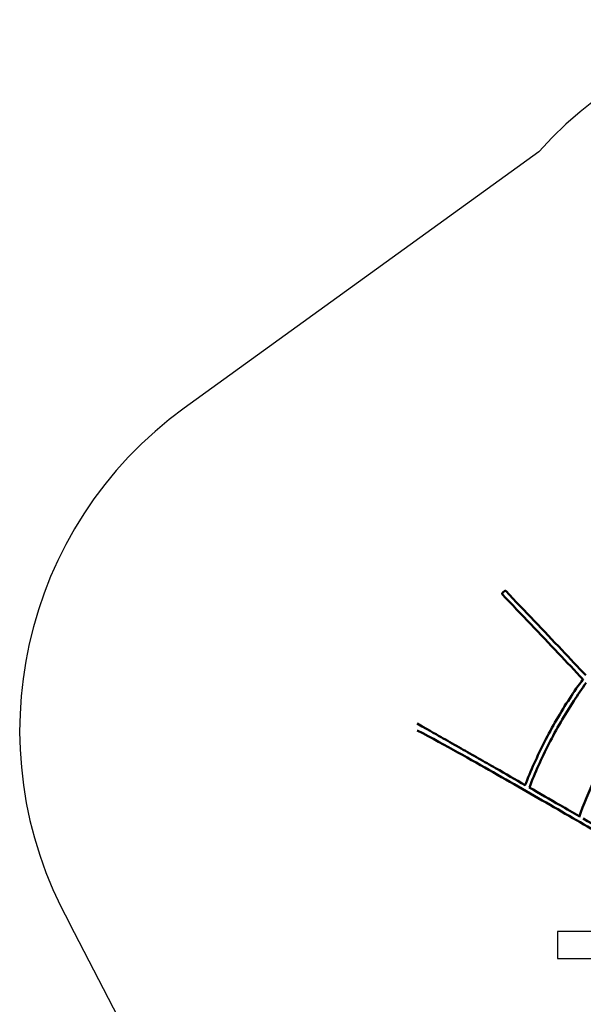
# Model space of a CAD drawing. Units: millimetres. Extents: x 283 to 6433, y -887 to 6543.
# Drawn here: x 283 to 2409, y 2828 to 6543 of the extents above; entities that cross this region are included whole.
import ezdxf

# ---------------------------------------------------------------- set-up
doc = ezdxf.new("R2010")
doc.units = ezdxf.units.MM
doc.layers.add('Warstwa 1', color=7, linetype='Continuous')

# ---------------------------------------------------------------- blocks, each defined once
blk = doc.blocks.new('8040')
at = {"layer": 'Warstwa 1', "lineweight": 50}
for points, knots in [([(6876.57, 1079.105), (6899.89, 1117.935), (6925.74, 1161.415), (6953.95, 1209.225), (6953.95, 1209.225), (6986.93, 1265.125), (7023.12, 1326.925), (7062.16, 1394.005), (7062.16, 1394.005), (7101.19, 1461.085), (7143.07, 1533.425), (7187.35, 1610.305), (7187.35, 1610.305), (7231.64, 1687.185), (7278.33, 1768.585), (7326.96, 1853.685), (7326.96, 1853.685), (7375.58, 1938.775), (7426.13, 2027.555), (7485.341, 2140.512)], [0, 0, 0, 0, 0.16666667, 0.16666667, 0.16666667, 0.16666667, 0.33333333, 0.33333333, 0.33333333, 0.33333333, 0.5, 0.5, 0.5, 0.5, 0.66666667, 0.66666667, 0.66666667, 0.66666667, 1, 1, 1, 1]), ([(7278.72, 1733.175), (7299.6, 1769.585), (7320.9, 1806.805), (7342.59, 1844.755), (7342.59, 1844.755), (7354.73, 1866.005), (7366.99, 1887.485), (7379.37, 1909.175), (7379.37, 1909.175), (7391.77, 1930.925), (7404.29, 1952.895), (7416.92, 1975.065), (7416.92, 1975.065), (7429.54, 1997.235), (7442.27, 2019.615), (7455.09, 2042.175), (7455.09, 2042.175), (7467.89, 2064.675), (7480.77, 2087.365), (7510.839, 2140.512)], [0, 0, 0, 0, 0.16666667, 0.16666667, 0.16666667, 0.16666667, 0.33333333, 0.33333333, 0.33333333, 0.33333333, 0.5, 0.5, 0.5, 0.5, 0.66666667, 0.66666667, 0.66666667, 0.66666667, 1, 1, 1, 1]), ([(7678.32, 1515.105), (7710.37, 1545.445), (7743.13, 1576.485), (7776.53, 1608.175), (7776.53, 1608.175), (7847.92, 1675.905), (7922.22, 1746.575), (7998.68, 1819.465)], [0, 0, 0, 0, 0.33333333, 0.33333333, 0.33333333, 0.33333333, 1, 1, 1, 1]), ([(7693.07, 1504.285), (7724.37, 1533.905), (7756.34, 1564.205), (7788.92, 1595.115), (7788.92, 1595.115), (7860.32, 1662.865), (7934.63, 1733.545), (8011.1, 1806.435)], [0, 0, 0, 0, 0.33333333, 0.33333333, 0.33333333, 0.33333333, 1, 1, 1, 1]), ([(8011.1, 1806.435), (8011.98, 1807.285), (8011.61, 1809.295), (8010.13, 1811.735), (8010.13, 1811.735), (8008.65, 1814.175), (8006.29, 1816.655), (8003.92, 1818.245), (8003.92, 1818.245), (8001.56, 1819.845), (7999.56, 1820.305), (7998.68, 1819.465)], [0, 0, 0, 0, 0.25, 0.25, 0.25, 0.25, 0.5, 0.5, 0.5, 0.5, 1, 1, 1, 1]), ([(7161.17, 1528.905), (7174.84, 1552.565), (7188.77, 1576.715), (7202.95, 1601.325), (7202.95, 1601.325), (7224.82, 1639.285), (7247.28, 1678.355), (7270.26, 1718.425)], [0, 0, 0, 0, 0.33333333, 0.33333333, 0.33333333, 0.33333333, 1, 1, 1, 1]), ([(7269.67, 1717.385), (7325.6, 1695.725), (7380.41, 1671.195), (7433.84, 1643.935), (7433.84, 1643.935), (7489.54, 1615.515), (7543.73, 1584.115), (7596.1, 1549.915), (7596.1, 1549.915), (7619.44, 1534.665), (7642.43, 1518.865), (7665.02, 1502.525)], [0, 0, 0, 0, 0.25, 0.25, 0.25, 0.25, 0.5, 0.5, 0.5, 0.5, 1, 1, 1, 1]), ([(7276.74, 1733.945), (7333.04, 1712.115), (7388.23, 1687.415), (7442.02, 1659.975), (7442.02, 1659.975), (7498.3, 1631.255), (7553.04, 1599.535), (7605.94, 1564.985), (7605.94, 1564.985), (7630.79, 1548.755), (7655.23, 1531.905), (7679.23, 1514.445)], [0, 0, 0, 0, 0.25, 0.25, 0.25, 0.25, 0.5, 0.5, 0.5, 0.5, 1, 1, 1, 1]), ([(7158.17, 1529.985), (7206.77, 1512.575), (7254.49, 1492.735), (7301.1, 1470.565), (7301.1, 1470.565), (7350.01, 1447.285), (7397.7, 1421.445), (7443.9, 1393.175), (7443.9, 1393.175), (7465.5, 1379.955), (7486.78, 1366.205), (7507.7, 1351.945)], [0, 0, 0, 0, 0.25, 0.25, 0.25, 0.25, 0.5, 0.5, 0.5, 0.5, 1, 1, 1, 1]), ([(7055.56, 1346.925), (7062.84, 1359.405), (7070.23, 1372.075), (7077.72, 1384.945), (7077.72, 1384.945), (7101.72, 1426.205), (7126.8, 1469.445), (7152.86, 1514.515)], [0, 0, 0, 0, 0.33333333, 0.33333333, 0.33333333, 0.33333333, 1, 1, 1, 1])]:
    blk.add_open_spline(points, degree=3, knots=knots, dxfattribs=at)
blk = doc.blocks.new('1691 DWG')
at = {"rotation": 270}
blk.add_blockref('8040', (5772.9, 8945.6), dxfattribs=at)

msp = doc.modelspace()

# ---------------------------------------------------------------- linework, layer by layer
for p, q in [((2241.2, 6044.5), (903.5, 5076.9)), ((2193.9, -194.9), (470.8, 3134.4))]:
    msp.add_line(p, q)
msp.add_lwpolyline([(2312.6, 3102), (2312.6, 3000.4), (2943.3, 3000.4), (2943.3, 3102)], close=True)
for centre, start, end in [((3357.7, 5042.9), 52.3083, 138.1031), ((1782.7, 3861.5), 125.882, 208.9985)]:
    msp.add_arc(centre, 1500, start, end)

# ---------------------------------------------------------------- block references
at = {"rotation": 180}
msp.add_blockref('1691 DWG', (9696.1, 5321.8), dxfattribs=at)

doc.saveas('drawing.dxf')
